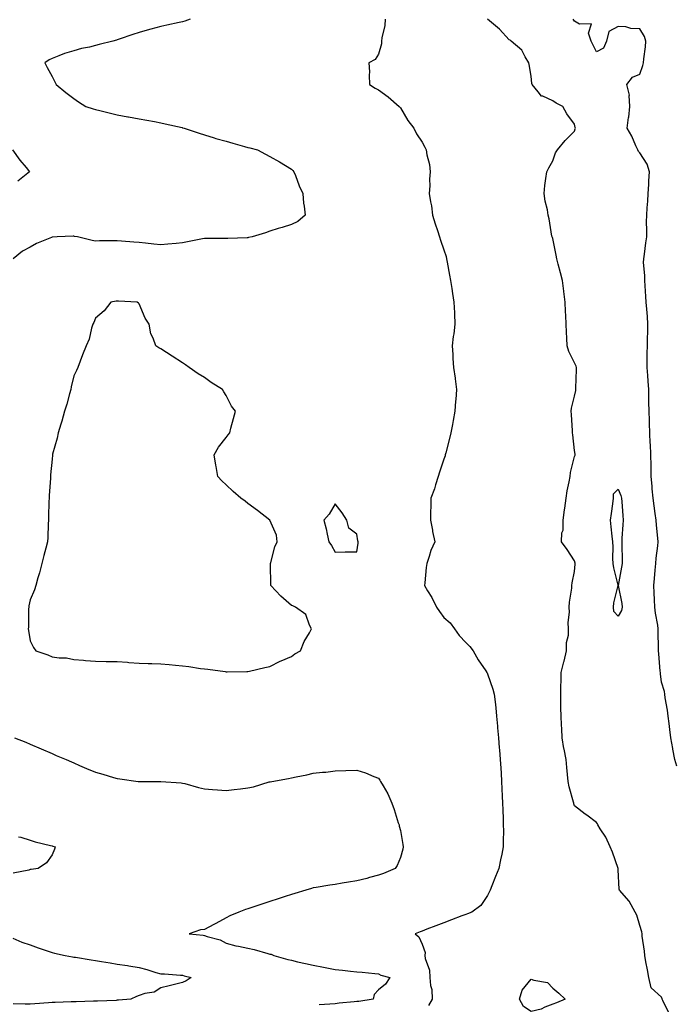
# Model space of a CAD drawing. Units: inches. Extents: x 891923 to 894563, y 7226618 to 7229258.
# Drawn here: x 892853 to 893154, y 7227500 to 7227952 of the extents above; entities that cross this region are included whole.
import ezdxf

# ---------------------------------------------------------------- set-up
doc = ezdxf.new("R2010")
doc.units = ezdxf.units.IN
doc.header["$MEASUREMENT"] = 0
doc.layers.add('Contour_89197226', color=7, linetype='Continuous', true_color=0x6e32bb)

msp = doc.modelspace()

# ---------------------------------------------------------------- linework, layer by layer
at = {"layer": 'Contour_89197226'}
for points in [[(892931.49, 7227951.92, 3300), (892929.01, 7227950.96, 3300), (892928.05, 7227950.66, 3300), (892926.51, 7227950.38, 3300), (892920.85, 7227949.12, 3300), (892918.05, 7227948.66, 3300), (892913.51, 7227947.38, 3300), (892912.8, 7227947.16, 3300), (892908.05, 7227945.88, 3300), (892905.13, 7227944.84, 3300), (892898.93, 7227942.8, 3300), (892898.05, 7227942.51, 3300), (892897.61, 7227942.36, 3300), (892895.99, 7227941.92, 3300), (892889.69, 7227940.29, 3300), (892888.05, 7227939.82, 3300), (892885.26, 7227939.13, 3300), (892881.56, 7227938.41, 3300), (892878.05, 7227937.43, 3300), (892873.77, 7227936.2, 3300), (892871.19, 7227935.06, 3300), (892868.05, 7227933.92, 3300), (892866.72, 7227933.25, 3300), (892864.82, 7227931.92, 3300), (892865.83, 7227929.69, 3300), (892868.05, 7227925.56, 3300), (892869.36, 7227923.23, 3300), (892869.89, 7227921.92, 3300), (892874.41, 7227918.28, 3300), (892878.05, 7227915.47, 3300), (892880.16, 7227914.04, 3300), (892883.63, 7227911.92, 3300), (892886.92, 7227910.79, 3300), (892888.05, 7227910.46, 3300), (892889.96, 7227910.01, 3300), (892894.88, 7227908.75, 3300), (892898.05, 7227908.06, 3300), (892902.82, 7227907.15, 3300), (892903.2, 7227907.08, 3300), (892908.05, 7227906.2, 3300), (892911.65, 7227905.51, 3300), (892915.06, 7227904.92, 3300), (892918.05, 7227904.37, 3300), (892920.04, 7227903.91, 3300), (892927.82, 7227902.15, 3300), (892928.05, 7227902.1, 3300), (892928.19, 7227902.07, 3300), (892928.7, 7227901.92, 3300), (892935.66, 7227899.53, 3300), (892938.05, 7227898.86, 3300), (892942.46, 7227897.51, 3300), (892943.35, 7227897.21, 3300), (892948.05, 7227895.87, 3300), (892951.12, 7227895, 3300), (892956.43, 7227893.54, 3300), (892958.05, 7227893.09, 3300), (892958.98, 7227892.85, 3300), (892962.48, 7227891.92, 3300), (892966.05, 7227889.92, 3300), (892968.05, 7227888.96, 3300), (892972.53, 7227886.4, 3300), (892975.22, 7227884.74, 3300), (892978.05, 7227883.04, 3300), (892978.63, 7227882.5, 3300), (892979.11, 7227881.92, 3300), (892979.86, 7227880.11, 3300), (892981.49, 7227875.37, 3300), (892983.29, 7227871.92, 3300), (892983.58, 7227867.45, 3300), (892983.92, 7227866.05, 3300), (892984.28, 7227861.92, 3300), (892980.99, 7227858.98, 3300), (892978.05, 7227857.64, 3300), (892973.68, 7227856.29, 3300), (892971.88, 7227855.75, 3300), (892968.05, 7227854.58, 3300), (892966.09, 7227853.87, 3300), (892960.02, 7227851.92, 3300), (892958.35, 7227851.63, 3300), (892958.05, 7227851.57, 3300), (892957.73, 7227851.6, 3300), (892948.81, 7227851.16, 3300), (892948.05, 7227851.22, 3300), (892947.42, 7227851.3, 3300), (892938.77, 7227851.2, 3300), (892938.05, 7227851.27, 3300), (892937.23, 7227851.1, 3300), (892930.27, 7227849.7, 3300), (892928.05, 7227849.25, 3300), (892925.13, 7227849, 3300), (892921.32, 7227848.65, 3300), (892918.05, 7227848.38, 3300), (892914.81, 7227848.68, 3300), (892910.92, 7227849.05, 3300), (892908.05, 7227849.32, 3300), (892905.68, 7227849.56, 3300), (892899.93, 7227850.04, 3300), (892898.05, 7227850.22, 3300), (892896.32, 7227850.18, 3300), (892889.86, 7227850.1, 3300), (892888.05, 7227850.07, 3300), (892886.49, 7227850.37, 3300), (892879.75, 7227851.92, 3300), (892878.35, 7227852.22, 3300), (892878.05, 7227852.24, 3300), (892877.73, 7227852.23, 3300), (892870.39, 7227851.92, 3300), (892868.16, 7227851.81, 3300), (892868.05, 7227851.81, 3300), (892867.85, 7227851.72, 3300), (892860.97, 7227849, 3300), (892858.05, 7227847.24, 3300), (892854.54, 7227845.43, 3300), (892850.24, 7227841.92, 3300)], [(893021.09, 7227951.92, 3301), (893020.9, 7227949.07, 3301), (893019.52, 7227943.39, 3301), (893019.38, 7227941.92, 3301), (893019.31, 7227940.66, 3301), (893018.05, 7227935.9, 3301), (893016.48, 7227933.49, 3301), (893013.61, 7227931.92, 3301), (893013.92, 7227927.79, 3301), (893013.69, 7227926.29, 3301), (893013.92, 7227921.92, 3301), (893016.42, 7227920.29, 3301), (893018.05, 7227919.53, 3301), (893022.47, 7227916.34, 3301), (893027.53, 7227911.92, 3301), (893027.74, 7227911.61, 3301), (893028.05, 7227911.19, 3301), (893031.52, 7227905.39, 3301), (893034.21, 7227901.92, 3301), (893035.48, 7227899.35, 3301), (893038.05, 7227895.54, 3301), (893039.29, 7227893.16, 3301), (893039.95, 7227891.92, 3301), (893040.27, 7227889.69, 3301), (893041.36, 7227885.23, 3301), (893041.75, 7227881.92, 3301), (893041.43, 7227878.53, 3301), (893041.59, 7227875.46, 3301), (893041.34, 7227871.92, 3301), (893041.91, 7227868.06, 3301), (893042.31, 7227866.18, 3301), (893042.86, 7227861.92, 3301), (893044.06, 7227857.93, 3301), (893045.05, 7227854.92, 3301), (893046, 7227851.92, 3301), (893046.53, 7227850.41, 3301), (893048.05, 7227846.08, 3301), (893049.02, 7227842.89, 3301), (893049.27, 7227841.92, 3301), (893049.55, 7227840.42, 3301), (893050.59, 7227834.46, 3301), (893051.09, 7227831.92, 3301), (893051.66, 7227828.31, 3301), (893052.05, 7227825.92, 3301), (893052.66, 7227821.92, 3301), (893052.84, 7227817.13, 3301), (893052.85, 7227816.71, 3301), (893053.04, 7227811.92, 3301), (893052.57, 7227807.4, 3301), (893052.33, 7227806.21, 3301), (893051.8, 7227801.92, 3301), (893052.08, 7227797.89, 3301), (893052.2, 7227796.07, 3301), (893052.5, 7227791.92, 3301), (893053.19, 7227787.07, 3301), (893053.21, 7227786.75, 3301), (893053.83, 7227781.92, 3301), (893053.47, 7227777.34, 3301), (893053.41, 7227776.56, 3301), (893053.07, 7227771.92, 3301), (893052.3, 7227767.67, 3301), (893051.92, 7227765.79, 3301), (893051.2, 7227761.92, 3301), (893050.58, 7227759.38, 3301), (893048.87, 7227752.74, 3301), (893048.67, 7227751.92, 3301), (893048.55, 7227751.42, 3301), (893048.05, 7227749.91, 3301), (893046.03, 7227743.94, 3301), (893045.41, 7227741.92, 3301), (893044.2, 7227738.07, 3301), (893043.77, 7227736.2, 3301), (893042.04, 7227731.92, 3301), (893042.02, 7227727.95, 3301), (893041.93, 7227725.8, 3301), (893041.9, 7227721.92, 3301), (893042.73, 7227717.24, 3301), (893042.78, 7227716.66, 3301), (893043.82, 7227711.92, 3301), (893042.09, 7227707.88, 3301), (893041.31, 7227705.18, 3301), (893040.15, 7227701.92, 3301), (893039.84, 7227700.13, 3301), (893039.27, 7227693.14, 3301), (893039.09, 7227691.92, 3301), (893040.55, 7227689.42, 3301), (893042.47, 7227686.34, 3301), (893044.62, 7227681.92, 3301), (893046.07, 7227679.94, 3301), (893048.05, 7227677.16, 3301), (893050.94, 7227674.81, 3301), (893052.84, 7227671.92, 3301), (893055.03, 7227668.9, 3301), (893058.05, 7227665.73, 3301), (893059.93, 7227663.8, 3301), (893061.44, 7227661.92, 3301), (893063.82, 7227657.68, 3301), (893067.22, 7227652.75, 3301), (893067.77, 7227651.92, 3301), (893067.86, 7227651.72, 3301), (893068.05, 7227651.33, 3301), (893070.46, 7227644.33, 3301), (893071.14, 7227641.92, 3301), (893071.51, 7227638.45, 3301), (893071.84, 7227635.71, 3301), (893072.25, 7227631.92, 3301), (893072.65, 7227627.32, 3301), (893072.72, 7227626.59, 3301), (893073.14, 7227621.92, 3301), (893073.48, 7227617.35, 3301), (893073.58, 7227616.39, 3301), (893073.93, 7227611.92, 3301), (893074.15, 7227608.01, 3301), (893074.33, 7227605.64, 3301), (893074.54, 7227601.92, 3301), (893074.65, 7227598.52, 3301), (893074.85, 7227595.12, 3301), (893074.95, 7227591.92, 3301), (893075.03, 7227588.89, 3301), (893075.22, 7227584.75, 3301), (893075.31, 7227581.92, 3301), (893075.34, 7227579.22, 3301), (893075.28, 7227574.69, 3301), (893075.32, 7227571.92, 3301), (893074.61, 7227568.48, 3301), (893074, 7227565.96, 3301), (893073.23, 7227561.92, 3301), (893071.73, 7227558.25, 3301), (893070.03, 7227553.89, 3301), (893069.24, 7227551.92, 3301), (893068.86, 7227551.12, 3301), (893068.05, 7227549.52, 3301), (893065.05, 7227544.93, 3301), (893060.8, 7227541.92, 3301), (893058.81, 7227541.16, 3301), (893058.05, 7227540.87, 3301), (893056.34, 7227540.22, 3301), (893051.58, 7227538.38, 3301), (893048.05, 7227537.04, 3301), (893044.35, 7227535.61, 3301), (893040.13, 7227534.01, 3301), (893038.05, 7227533.21, 3301), (893037.08, 7227532.9, 3301), (893034.78, 7227531.92, 3301), (893036.6, 7227530.47, 3301), (893038.05, 7227527.21, 3301), (893039.43, 7227523.31, 3301), (893039.29, 7227521.92, 3301), (893039.36, 7227520.61, 3301), (893041.41, 7227515.28, 3301), (893041.5, 7227511.92, 3301), (893041.83, 7227508.13, 3301), (893042.43, 7227506.3, 3301), (893042.66, 7227501.92, 3301), (893040.97, 7227498.99, 3301)], [(893151.53, 7227495.4, 3302), (893148.6, 7227501.37, 3302), (893148.25, 7227501.92, 3302), (893148.21, 7227502.08, 3302), (893148.05, 7227502.8, 3302), (893143.29, 7227507.15, 3302), (893142.12, 7227511.92, 3302), (893141.53, 7227515.4, 3302), (893140.85, 7227519.13, 3302), (893140.36, 7227521.92, 3302), (893140.13, 7227524.01, 3302), (893139.16, 7227530.81, 3302), (893139.02, 7227531.92, 3302), (893138.94, 7227532.8, 3302), (893138.05, 7227535.73, 3302), (893136.67, 7227540.55, 3302), (893135.92, 7227541.92, 3302), (893133.05, 7227546.92, 3302), (893128.67, 7227551.92, 3302), (893128.54, 7227552.41, 3302), (893128.05, 7227561.28, 3302), (893128.03, 7227561.9, 3302), (893128.02, 7227561.92, 3302), (893128, 7227561.98, 3302), (893125.48, 7227569.36, 3302), (893124.41, 7227571.92, 3302), (893122.38, 7227576.26, 3302), (893119.84, 7227580.12, 3302), (893118.76, 7227581.92, 3302), (893118.57, 7227582.43, 3302), (893118.05, 7227582.99, 3302), (893113.61, 7227586.37, 3302), (893112.97, 7227586.84, 3302), (893108.05, 7227590.73, 3302), (893107.74, 7227591.61, 3302), (893107.66, 7227591.92, 3302), (893107.55, 7227592.42, 3302), (893105.55, 7227599.42, 3302), (893105.11, 7227601.92, 3302), (893104.81, 7227605.16, 3302), (893104.51, 7227608.38, 3302), (893104.17, 7227611.92, 3302), (893103.27, 7227616.7, 3302), (893103.18, 7227617.06, 3302), (893102.42, 7227621.92, 3302), (893102.17, 7227626.04, 3302), (893102.07, 7227627.9, 3302), (893101.83, 7227631.92, 3302), (893101.77, 7227635.64, 3302), (893101.77, 7227638.2, 3302), (893101.71, 7227641.92, 3302), (893101.77, 7227645.64, 3302), (893101.88, 7227648.09, 3302), (893101.95, 7227651.92, 3302), (893103.17, 7227656.8, 3302), (893103.22, 7227657.09, 3302), (893104.3, 7227661.92, 3302), (893104.28, 7227665.69, 3302), (893105.24, 7227669.11, 3302), (893105.22, 7227671.92, 3302), (893105.13, 7227674.84, 3302), (893105.74, 7227679.61, 3302), (893105.64, 7227681.92, 3302), (893105.79, 7227684.19, 3302), (893106.74, 7227690.61, 3302), (893106.85, 7227691.92, 3302), (893106.92, 7227693.04, 3302), (893108.05, 7227698.36, 3302), (893108.27, 7227701.7, 3302), (893108.29, 7227701.92, 3302), (893108.29, 7227702.16, 3302), (893108.05, 7227703.28, 3302), (893104.58, 7227708.44, 3302), (893102, 7227711.92, 3302), (893102.22, 7227716.09, 3302), (893102.74, 7227717.23, 3302), (893102.84, 7227721.92, 3302), (893103.37, 7227726.61, 3302), (893103.53, 7227727.4, 3302), (893104.13, 7227731.92, 3302), (893104.62, 7227735.35, 3302), (893105.57, 7227739.44, 3302), (893105.98, 7227741.92, 3302), (893106.19, 7227743.79, 3302), (893108.05, 7227751.19, 3302), (893108.25, 7227751.72, 3302), (893108.32, 7227751.92, 3302), (893108.28, 7227752.15, 3302), (893108.05, 7227753.84, 3302), (893107.25, 7227761.12, 3302), (893107.14, 7227761.92, 3302), (893107.08, 7227762.89, 3302), (893106.57, 7227770.45, 3302), (893106.48, 7227771.92, 3302), (893106.68, 7227773.3, 3302), (893108.05, 7227778.88, 3302), (893108.57, 7227781.39, 3302), (893108.65, 7227781.92, 3302), (893108.66, 7227782.53, 3302), (893108.92, 7227791.05, 3302), (893108.93, 7227791.92, 3302), (893108.72, 7227792.59, 3302), (893108.05, 7227794.07, 3302), (893105.49, 7227799.36, 3302), (893104.65, 7227801.92, 3302), (893104.57, 7227805.41, 3302), (893104.29, 7227808.16, 3302), (893104.2, 7227811.92, 3302), (893104.03, 7227815.93, 3302), (893103.91, 7227817.78, 3302), (893103.73, 7227821.92, 3302), (893103.14, 7227826.83, 3302), (893103.13, 7227827, 3302), (893102.45, 7227831.92, 3302), (893101.64, 7227835.51, 3302), (893100.56, 7227839.4, 3302), (893099.94, 7227841.92, 3302), (893099.65, 7227843.52, 3302), (893098.05, 7227851.17, 3302), (893097.84, 7227851.71, 3302), (893097.73, 7227851.92, 3302), (893097.64, 7227852.33, 3302), (893096.42, 7227860.29, 3302), (893095.97, 7227861.92, 3302), (893095.55, 7227864.42, 3302), (893094.49, 7227868.36, 3302), (893094.05, 7227871.92, 3302), (893094.45, 7227875.52, 3302), (893094.92, 7227878.8, 3302), (893095.28, 7227881.92, 3302), (893096.27, 7227883.7, 3302), (893098.05, 7227886.85, 3302), (893099.36, 7227890.61, 3302), (893100.27, 7227891.92, 3302), (893103.74, 7227896.24, 3302), (893108.05, 7227900.49, 3302), (893108.36, 7227901.61, 3302), (893108.45, 7227901.92, 3302), (893108.39, 7227902.26, 3302), (893108.05, 7227903.8, 3302), (893104.55, 7227908.41, 3302), (893102.64, 7227911.92, 3302), (893099.53, 7227913.4, 3302), (893098.05, 7227914.45, 3302), (893093.43, 7227916.55, 3302), (893092.79, 7227916.66, 3302), (893091.33, 7227918.65, 3302), (893088.55, 7227921.92, 3302), (893088.49, 7227922.36, 3302), (893088.05, 7227925.72, 3302), (893087.26, 7227931.13, 3302), (893086.99, 7227931.92, 3302), (893085.38, 7227934.6, 3302), (893083.89, 7227937.76, 3302), (893078.94, 7227941.92, 3302), (893078.42, 7227942.29, 3302), (893078.05, 7227942.39, 3302), (893073.51, 7227947.38, 3302), (893068.07, 7227951.92, 3302)], [(893154.99, 7227608.86, 3303), (893154.05, 7227611.92, 3303), (893153.22, 7227616.75, 3303), (893153.18, 7227617.05, 3303), (893152.28, 7227621.92, 3303), (893151.84, 7227625.71, 3303), (893151.49, 7227628.48, 3303), (893151.07, 7227631.92, 3303), (893150.73, 7227634.6, 3303), (893149.73, 7227640.23, 3303), (893149.51, 7227641.92, 3303), (893149.28, 7227643.15, 3303), (893148.05, 7227647.44, 3303), (893147.51, 7227651.38, 3303), (893147.46, 7227651.92, 3303), (893147.38, 7227652.58, 3303), (893146.7, 7227660.57, 3303), (893146.54, 7227661.92, 3303), (893146.56, 7227663.41, 3303), (893146.5, 7227670.37, 3303), (893146.51, 7227671.92, 3303), (893146.28, 7227673.69, 3303), (893145.29, 7227679.16, 3303), (893144.98, 7227681.92, 3303), (893144.73, 7227685.24, 3303), (893144.66, 7227688.53, 3303), (893144.38, 7227691.92, 3303), (893144.8, 7227695.17, 3303), (893145.07, 7227698.94, 3303), (893145.42, 7227701.92, 3303), (893145.59, 7227704.38, 3303), (893146.26, 7227710.12, 3303), (893146.39, 7227711.92, 3303), (893146.28, 7227713.69, 3303), (893145.65, 7227719.52, 3303), (893145.52, 7227721.92, 3303), (893145.07, 7227724.9, 3303), (893144.61, 7227728.48, 3303), (893144.08, 7227731.92, 3303), (893143.74, 7227736.24, 3303), (893143.63, 7227737.5, 3303), (893143.28, 7227741.92, 3303), (893143.18, 7227746.79, 3303), (893143.17, 7227747.04, 3303), (893143.07, 7227751.92, 3303), (893142.85, 7227756.72, 3303), (893142.82, 7227757.15, 3303), (893142.59, 7227761.92, 3303), (893142.47, 7227766.33, 3303), (893142.39, 7227767.58, 3303), (893142.27, 7227771.92, 3303), (893142.2, 7227776.07, 3303), (893142.16, 7227777.81, 3303), (893142.09, 7227781.92, 3303), (893141.78, 7227785.64, 3303), (893141.67, 7227788.3, 3303), (893141.4, 7227791.92, 3303), (893141.44, 7227795.32, 3303), (893141.44, 7227798.53, 3303), (893141.49, 7227801.92, 3303), (893141.55, 7227805.42, 3303), (893141.71, 7227808.26, 3303), (893141.77, 7227811.92, 3303), (893141.5, 7227815.37, 3303), (893141.18, 7227818.79, 3303), (893140.93, 7227821.92, 3303), (893140.75, 7227824.62, 3303), (893140.46, 7227829.51, 3303), (893140.3, 7227831.92, 3303), (893140.34, 7227834.21, 3303), (893139.78, 7227840.19, 3303), (893139.82, 7227841.92, 3303), (893140.1, 7227843.97, 3303), (893140.78, 7227849.2, 3303), (893141.17, 7227851.92, 3303), (893141.25, 7227855.12, 3303), (893141.14, 7227858.83, 3303), (893141.22, 7227861.92, 3303), (893141.39, 7227865.26, 3303), (893141.67, 7227868.31, 3303), (893141.83, 7227871.92, 3303), (893142.09, 7227875.96, 3303), (893142.23, 7227877.74, 3303), (893142.5, 7227881.92, 3303), (893141.45, 7227885.33, 3303), (893138.05, 7227890.57, 3303), (893137.35, 7227891.23, 3303), (893137.06, 7227891.92, 3303), (893136.18, 7227893.8, 3303), (893134.33, 7227898.2, 3303), (893132.18, 7227901.92, 3303), (893132.88, 7227906.74, 3303), (893132.95, 7227907.02, 3303), (893133.47, 7227911.92, 3303), (893133.13, 7227916.84, 3303), (893133.25, 7227917.12, 3303), (893132.12, 7227921.92, 3303), (893134.71, 7227925.27, 3303), (893138.05, 7227926.77, 3303), (893139.36, 7227930.61, 3303), (893139.65, 7227931.92, 3303), (893139.8, 7227933.67, 3303), (893140.66, 7227939.31, 3303), (893140.84, 7227941.92, 3303), (893140.13, 7227944, 3303), (893138.05, 7227947.52, 3303), (893133.83, 7227947.7, 3303), (893131.6, 7227948.37, 3303), (893128.05, 7227948.63, 3303), (893123.73, 7227946.25, 3303), (893122.7, 7227941.92, 3303), (893121.36, 7227938.61, 3303), (893118.05, 7227936.92, 3303), (893116.5, 7227940.37, 3303), (893115.69, 7227941.92, 3303), (893114.48, 7227945.49, 3303), (893115.9, 7227949.77, 3303), (893110.36, 7227949.61, 3303), (893108.05, 7227950.96, 3303), (893107.67, 7227951.54, 3303), (893107.47, 7227951.92, 3303)], [(892849.92, 7227891.92, 3299), (892853.28, 7227887.14, 3299), (892856.13, 7227883.84, 3299), (892857.76, 7227881.92, 3299), (892852.39, 7227877.58, 3299)], [(892850.76, 7227621.92, 3300), (892856.02, 7227619.89, 3300), (892858.05, 7227619.09, 3300), (892863.05, 7227616.92, 3300), (892868.05, 7227614.74, 3300), (892869.98, 7227613.85, 3300), (892874.52, 7227611.92, 3300), (892876.98, 7227610.85, 3300), (892878.05, 7227610.39, 3300), (892880.75, 7227609.22, 3300), (892883.96, 7227607.83, 3300), (892888.05, 7227606.09, 3300), (892891.39, 7227605.26, 3300), (892896.29, 7227603.68, 3300), (892898.05, 7227603.19, 3300), (892899.24, 7227603.11, 3300), (892907.6, 7227601.92, 3300), (892908, 7227601.87, 3300), (892908.05, 7227601.86, 3300), (892908.11, 7227601.86, 3300), (892918.01, 7227601.88, 3300), (892918.09, 7227601.88, 3300), (892927.36, 7227601.24, 3300), (892928.05, 7227601.16, 3300), (892929.05, 7227600.92, 3300), (892935.27, 7227599.15, 3300), (892938.05, 7227598.55, 3300), (892941.72, 7227598.25, 3300), (892944.13, 7227598, 3300), (892948.05, 7227597.7, 3300), (892951.74, 7227598.23, 3300), (892954.63, 7227598.5, 3300), (892958.05, 7227598.96, 3300), (892960.52, 7227599.45, 3300), (892967.78, 7227601.65, 3300), (892968.05, 7227601.71, 3300), (892968.23, 7227601.74, 3300), (892969.07, 7227601.92, 3300), (892976.73, 7227603.24, 3300), (892978.05, 7227603.57, 3300), (892980.18, 7227604.05, 3300), (892985.02, 7227604.96, 3300), (892988.05, 7227605.71, 3300), (892992.33, 7227606.21, 3300), (892993.81, 7227606.16, 3300), (892998.05, 7227606.85, 3300), (893003.05, 7227606.92, 3300), (893008.05, 7227607.02, 3300), (893012.02, 7227605.89, 3300), (893015.81, 7227604.16, 3300), (893018.05, 7227603.35, 3300), (893018.65, 7227602.53, 3300), (893018.98, 7227601.92, 3300), (893020.07, 7227599.9, 3300), (893022.32, 7227596.19, 3300), (893024.07, 7227591.92, 3300), (893025.22, 7227589.09, 3300), (893027.1, 7227582.88, 3300), (893027.43, 7227581.92, 3300), (893027.55, 7227581.41, 3300), (893028.05, 7227579.36, 3300), (893029.14, 7227573.01, 3300), (893029.36, 7227571.92, 3300), (893029.15, 7227570.83, 3300), (893028.05, 7227566.92, 3300), (893026.6, 7227563.37, 3300), (893025.72, 7227561.92, 3300), (893020.27, 7227559.69, 3300), (893018.05, 7227558.85, 3300), (893013.87, 7227557.74, 3300), (893012.58, 7227557.39, 3300), (893008.05, 7227556.2, 3300), (893004.29, 7227555.69, 3300), (893001.25, 7227555.12, 3300), (892998.05, 7227554.63, 3300), (892995.7, 7227554.26, 3300), (892989.32, 7227553.19, 3300), (892988.05, 7227552.99, 3300), (892987.23, 7227552.74, 3300), (892984.65, 7227551.92, 3300), (892979.58, 7227550.4, 3300), (892978.05, 7227550.01, 3300), (892975.2, 7227549.07, 3300), (892971.96, 7227548.01, 3300), (892968.05, 7227546.72, 3300), (892964.44, 7227545.53, 3300), (892960.28, 7227544.15, 3300), (892958.05, 7227543.4, 3300), (892956.94, 7227543.03, 3300), (892953.87, 7227541.92, 3300), (892949.74, 7227540.22, 3300), (892948.05, 7227539.21, 3300), (892943.24, 7227536.72, 3300), (892942.38, 7227536.26, 3300), (892938.05, 7227533.87, 3300), (892936.22, 7227533.76, 3300), (892931.07, 7227531.92, 3300), (892937.43, 7227531.3, 3300), (892938.05, 7227531.16, 3300), (892939.26, 7227530.71, 3300), (892945.24, 7227529.11, 3300), (892948.05, 7227527.64, 3300), (892952.52, 7227526.39, 3300), (892953.72, 7227526.26, 3300), (892958.05, 7227525.32, 3300), (892960.88, 7227524.75, 3300), (892967.11, 7227522.86, 3300), (892968.05, 7227522.64, 3300), (892968.66, 7227522.53, 3300), (892969.99, 7227521.92, 3300), (892976.33, 7227520.2, 3300), (892978.05, 7227519.77, 3300), (892980.84, 7227519.13, 3300), (892984.4, 7227518.27, 3300), (892988.05, 7227517.47, 3300), (892992.75, 7227516.63, 3300), (892993.51, 7227516.45, 3300), (892998.05, 7227515.59, 3300), (893001.42, 7227515.28, 3300), (893005.21, 7227514.77, 3300), (893008.05, 7227514.48, 3300), (893010.51, 7227514.38, 3300), (893016.32, 7227513.64, 3300), (893018.05, 7227513.56, 3300), (893019.09, 7227512.96, 3300), (893023.22, 7227511.92, 3300), (893021.16, 7227508.81, 3300), (893018.05, 7227506.28, 3300), (893015.96, 7227504.01, 3300), (893015.49, 7227501.92, 3300), (893009.04, 7227500.92, 3300), (893008.05, 7227500.87, 3300), (893006.84, 7227500.71, 3300), (892999.94, 7227500.03, 3300), (892998.05, 7227499.77, 3300), (892995.7, 7227499.58, 3300), (892990.69, 7227499.28, 3300)], [(892852.65, 7227576.53, 3299), (892853.68, 7227576.3, 3299), (892858.05, 7227574.97, 3299), (892860.31, 7227574.19, 3299), (892867.43, 7227572.55, 3299), (892868.05, 7227572.35, 3299), (892868.38, 7227572.25, 3299), (892869.52, 7227571.92, 3299), (892869.15, 7227570.83, 3299), (892868.05, 7227568.15, 3299), (892865.47, 7227564.5, 3299), (892861.7, 7227561.92, 3299), (892858.49, 7227561.49, 3299), (892858.05, 7227561.43, 3299), (892857.35, 7227561.22, 3299), (892850.25, 7227559.71, 3299)], [(892850.05, 7227529.91, 3299), (892854.17, 7227528.03, 3299), (892858.05, 7227526.82, 3299), (892861.62, 7227525.49, 3299), (892865.84, 7227524.13, 3299), (892868.05, 7227523.37, 3299), (892869.16, 7227523.03, 3299), (892874.09, 7227521.92, 3299), (892877.45, 7227521.33, 3299), (892878.05, 7227521.26, 3299), (892878.84, 7227521.14, 3299), (892886.09, 7227519.97, 3299), (892888.05, 7227519.67, 3299), (892890.78, 7227519.19, 3299), (892894.75, 7227518.62, 3299), (892898.05, 7227517.99, 3299), (892902.66, 7227517.31, 3299), (892903.39, 7227517.25, 3299), (892908.05, 7227516.43, 3299), (892911.67, 7227515.55, 3299), (892915.8, 7227514.17, 3299), (892918.05, 7227513.54, 3299), (892919.66, 7227513.54, 3299), (892927.05, 7227512.92, 3299), (892928.05, 7227512.92, 3299), (892928.82, 7227512.68, 3299), (892932.01, 7227511.92, 3299), (892929.61, 7227510.36, 3299), (892928.05, 7227509.54, 3299), (892924.89, 7227508.76, 3299), (892921.88, 7227508.09, 3299), (892918.05, 7227507.08, 3299), (892914.9, 7227505.06, 3299), (892910.61, 7227504.48, 3299), (892908.05, 7227503.62, 3299), (892906.9, 7227503.07, 3299), (892904.32, 7227501.92, 3299), (892898.56, 7227501.41, 3299), (892898.05, 7227501.39, 3299), (892897.51, 7227501.37, 3299), (892888.95, 7227501.02, 3299), (892888.05, 7227501, 3299), (892887.11, 7227500.98, 3299), (892879.2, 7227500.77, 3299), (892878.05, 7227500.73, 3299), (892876.83, 7227500.69, 3299), (892869.51, 7227500.46, 3299), (892868.05, 7227500.42, 3299), (892866.39, 7227500.26, 3299), (892860.17, 7227499.81, 3299), (892858.05, 7227499.6, 3299), (892855.76, 7227499.63, 3299), (892850.15, 7227499.81, 3299)]]:
    msp.add_polyline3d(points, dxfattribs=at)
for points in [[(892978.05, 7227659.26, 3301), (892979.51, 7227660.46, 3301), (892982.19, 7227661.92, 3301), (892983.84, 7227666.13, 3301), (892986.24, 7227670.11, 3301), (892987.22, 7227671.92, 3301), (892986.24, 7227673.73, 3301), (892984.62, 7227678.49, 3301), (892979.85, 7227681.92, 3301), (892978.68, 7227682.55, 3301), (892978.05, 7227682.68, 3301), (892973.16, 7227687.03, 3301), (892968.55, 7227691.92, 3301), (892968.53, 7227692.4, 3301), (892968.4, 7227701.57, 3301), (892968.39, 7227701.92, 3301), (892968.57, 7227702.44, 3301), (892970.36, 7227709.61, 3301), (892971.48, 7227711.92, 3301), (892971.08, 7227714.96, 3301), (892968.05, 7227721.92, 3301), (892962.42, 7227726.29, 3301), (892958.05, 7227729.58, 3301), (892956.7, 7227730.57, 3301), (892954.8, 7227731.92, 3301), (892951.21, 7227735.08, 3301), (892948.05, 7227738.14, 3301), (892946.11, 7227739.99, 3301), (892944.18, 7227741.92, 3301), (892943.44, 7227746.54, 3301), (892943.32, 7227747.18, 3301), (892942.59, 7227751.92, 3301), (892944.57, 7227755.4, 3301), (892948.05, 7227759.9, 3301), (892948.92, 7227761.05, 3301), (892949.66, 7227761.92, 3301), (892950.19, 7227764.06, 3301), (892951.47, 7227768.5, 3301), (892952.31, 7227771.92, 3301), (892950.41, 7227774.28, 3301), (892948.05, 7227779.15, 3301), (892946.95, 7227780.82, 3301), (892946.36, 7227781.92, 3301), (892941.17, 7227785.05, 3301), (892938.05, 7227787.4, 3301), (892935.14, 7227789.01, 3301), (892931.01, 7227791.92, 3301), (892929.34, 7227793.21, 3301), (892928.05, 7227794.19, 3301), (892923.3, 7227797.16, 3301), (892918.05, 7227800.52, 3301), (892917.16, 7227801.03, 3301), (892915.66, 7227801.92, 3301), (892914.55, 7227805.42, 3301), (892913.51, 7227807.38, 3301), (892912.66, 7227811.92, 3301), (892910.84, 7227814.71, 3301), (892908.05, 7227821.3, 3301), (892907.73, 7227821.6, 3301), (892907.23, 7227821.92, 3301), (892898.62, 7227822.5, 3301), (892898.05, 7227822.52, 3301), (892897.57, 7227822.4, 3301), (892895.01, 7227821.92, 3301), (892892, 7227817.96, 3301), (892888.05, 7227814.64, 3301), (892887.28, 7227812.69, 3301), (892886.79, 7227811.92, 3301), (892886.2, 7227810.07, 3301), (892885.04, 7227804.93, 3301), (892883.78, 7227801.92, 3301), (892882.1, 7227797.87, 3301), (892881.04, 7227794.91, 3301), (892879.9, 7227791.92, 3301), (892879.3, 7227790.68, 3301), (892878.05, 7227788.2, 3301), (892876.88, 7227783.09, 3301), (892876.66, 7227781.92, 3301), (892876.07, 7227779.94, 3301), (892874.8, 7227775.16, 3301), (892873.74, 7227771.92, 3301), (892872.61, 7227767.36, 3301), (892872.07, 7227765.94, 3301), (892870.84, 7227761.92, 3301), (892870.4, 7227759.57, 3301), (892868.34, 7227752.21, 3301), (892868.28, 7227751.92, 3301), (892868.26, 7227751.71, 3301), (892868.05, 7227749.84, 3301), (892867.33, 7227742.64, 3301), (892867.32, 7227741.92, 3301), (892867.3, 7227741.17, 3301), (892866.71, 7227733.27, 3301), (892866.68, 7227731.92, 3301), (892866.65, 7227730.52, 3301), (892866.49, 7227723.48, 3301), (892866.45, 7227721.92, 3301), (892866.3, 7227720.17, 3301), (892866.1, 7227713.86, 3301), (892865.91, 7227711.92, 3301), (892865.17, 7227709.04, 3301), (892864.34, 7227705.63, 3301), (892863.32, 7227701.92, 3301), (892862.25, 7227697.72, 3301), (892861.6, 7227695.47, 3301), (892860.66, 7227691.92, 3301), (892860.01, 7227689.96, 3301), (892858.05, 7227685.33, 3301), (892857.39, 7227682.58, 3301), (892857.36, 7227681.92, 3301), (892857.33, 7227681.2, 3301), (892857.18, 7227672.79, 3301), (892857.13, 7227671.92, 3301), (892857.3, 7227671.17, 3301), (892858.05, 7227666.54, 3301), (892859.54, 7227663.41, 3301), (892860.58, 7227661.92, 3301), (892866.17, 7227660.04, 3301), (892868.05, 7227659.15, 3301), (892871.36, 7227658.62, 3301), (892874.77, 7227658.65, 3301), (892878.05, 7227657.84, 3301), (892882.45, 7227657.53, 3301), (892883.5, 7227657.38, 3301), (892888.05, 7227657.11, 3301), (892892.95, 7227657.02, 3301), (892893.14, 7227657.01, 3301), (892898.05, 7227656.92, 3301), (892902.74, 7227656.62, 3301), (892903.41, 7227656.56, 3301), (892908.05, 7227656.24, 3301), (892912.26, 7227656.13, 3301), (892913.95, 7227656.02, 3301), (892918.05, 7227655.93, 3301), (892921.79, 7227655.66, 3301), (892924.72, 7227655.24, 3301), (892928.05, 7227654.97, 3301), (892930.86, 7227654.73, 3301), (892936.2, 7227653.78, 3301), (892938.05, 7227653.58, 3301), (892939.6, 7227653.46, 3301), (892947.64, 7227652.33, 3301), (892948.05, 7227652.3, 3301), (892948.44, 7227652.31, 3301), (892957.57, 7227652.4, 3301), (892958.05, 7227652.42, 3301), (892958.7, 7227652.57, 3301), (892965.8, 7227654.18, 3301), (892968.05, 7227654.71, 3301), (892972.91, 7227657.06, 3301), (892973.37, 7227657.24, 3301)], [(893128.05, 7227677.8, 3302), (893126.13, 7227680.01, 3302), (893125.9, 7227681.92, 3302), (893126.06, 7227683.91, 3302), (893128.01, 7227691.88, 3302), (893128.01, 7227691.92, 3302), (893128.01, 7227691.96, 3302), (893126.05, 7227699.92, 3302), (893125.77, 7227701.92, 3302), (893125.63, 7227704.34, 3302), (893125.81, 7227709.68, 3302), (893125.65, 7227711.92, 3302), (893125.37, 7227714.6, 3302), (893124.89, 7227718.77, 3302), (893124.57, 7227721.92, 3302), (893125.07, 7227724.9, 3302), (893125.55, 7227729.42, 3302), (893125.93, 7227731.92, 3302), (893125.95, 7227734.02, 3302), (893128.05, 7227736.08, 3302), (893129.3, 7227733.17, 3302), (893129.55, 7227731.92, 3302), (893129.69, 7227730.29, 3302), (893130.14, 7227724.01, 3302), (893130.31, 7227721.92, 3302), (893130.24, 7227719.73, 3302), (893129.77, 7227713.64, 3302), (893129.71, 7227711.92, 3302), (893129.72, 7227710.25, 3302), (893129.88, 7227703.76, 3302), (893129.89, 7227701.92, 3302), (893129.67, 7227700.3, 3302), (893128.08, 7227691.95, 3302), (893128.08, 7227691.92, 3302), (893128.08, 7227691.89, 3302), (893129.74, 7227683.61, 3302), (893129.96, 7227681.92, 3302), (893129.62, 7227680.35, 3302)], [(893008.05, 7227707.27, 3301), (893008.6, 7227711.36, 3301), (893008.59, 7227711.92, 3301), (893008.52, 7227712.39, 3301), (893008.05, 7227715.43, 3301), (893004.35, 7227718.22, 3301), (893003.43, 7227721.92, 3301), (893001.31, 7227725.18, 3301), (892998.05, 7227729.46, 3301), (892995.29, 7227724.67, 3301), (892992.93, 7227721.92, 3301), (892993.99, 7227717.87, 3301), (892994.44, 7227715.53, 3301), (892995.25, 7227711.92, 3301), (892996.38, 7227710.25, 3301), (892998.05, 7227707.19, 3301), (893002.69, 7227707.28, 3301), (893003.5, 7227707.38, 3301)], [(893098.05, 7227499.69, 3301), (893094.37, 7227498.25, 3301), (893092.68, 7227497.29, 3301), (893088.05, 7227496.26, 3301), (893084.65, 7227498.52, 3301), (893082.74, 7227501.92, 3301), (893083.94, 7227506.02, 3301), (893088.05, 7227511.16, 3301), (893089.35, 7227510.61, 3301), (893095.63, 7227509.5, 3301), (893098.05, 7227506.98, 3301), (893100.88, 7227504.75, 3301), (893103.73, 7227501.92, 3301), (893099.78, 7227500.18, 3301)]]:
    msp.add_polyline3d(points, close=True, dxfattribs=at)

doc.saveas('drawing.dxf')
